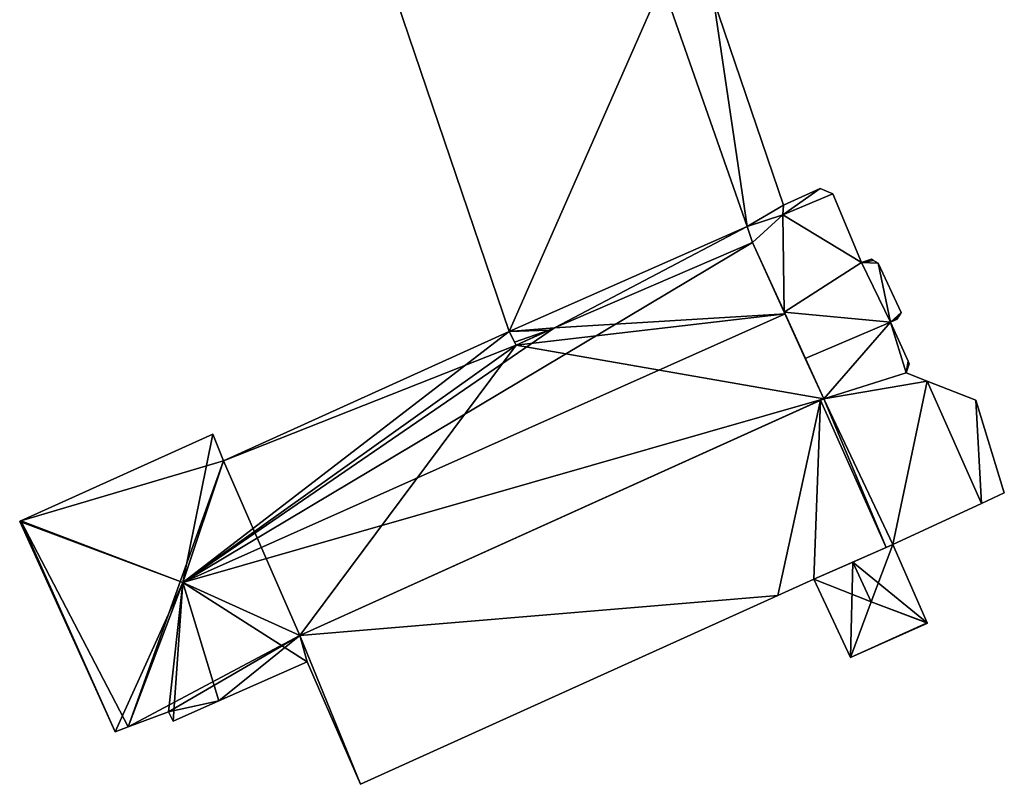
# Model space of a CAD drawing. Units: metres. Extents: x 73113 to 73766, y 347490 to 348159.
# Drawn here: x 73139 to 73190, y 347669 to 347709 of the extents above; entities that cross this region are included whole.
import ezdxf

# ---------------------------------------------------------------- set-up
doc = ezdxf.new("R2010")
doc.units = ezdxf.units.M
for name, color, linetype in [('FacadeFaces', 253, 'Continuous'), ('FloorBoundary', 4, 'Continuous'), ('FloorFaces', 253, 'Continuous'), ('OuterEaves', 4, 'Continuous'), ('RoofFaces', 24, 'Continuous'), ('RoofLines', 2, 'Continuous')]:
    doc.layers.add(name, color=color, linetype=linetype)

msp = doc.modelspace()

# ---------------------------------------------------------------- linework, layer by layer
at = {"layer": 'FacadeFaces'}
for points in [[(73158.32, 347711.466, 263.979), (73164.76, 347692.525, 258.582), (73164.76, 347692.525, 263.979), (73158.32, 347711.466, 263.979)], [(73158.32, 347711.466, 258.582), (73164.76, 347692.525, 258.582), (73158.32, 347711.466, 263.979), (73158.32, 347711.466, 258.582)], [(73177.085, 347697.973, 263.979), (73172.684, 347710.574, 258.582), (73172.684, 347710.574, 263.979), (73177.085, 347697.973, 263.979)], [(73177.085, 347697.973, 258.582), (73172.684, 347710.574, 258.582), (73177.085, 347697.973, 263.979), (73177.085, 347697.973, 258.582)], [(73172.684, 347710.574, 263.67), (73177.085, 347697.973, 258.635), (73177.085, 347697.973, 263.67), (73172.684, 347710.574, 263.67)], [(73172.684, 347710.574, 258.635), (73177.085, 347697.973, 258.635), (73172.684, 347710.574, 263.67), (73172.684, 347710.574, 258.635)], [(73178.975, 347699.079, 263.67), (73175.341, 347709.76, 258.635), (73175.341, 347709.76, 263.67), (73178.975, 347699.079, 263.67)], [(73178.975, 347699.079, 258.635), (73175.341, 347709.76, 258.635), (73178.975, 347699.079, 263.67), (73178.975, 347699.079, 258.635)], [(73180.869, 347699.941, 262.587), (73178.975, 347699.079, 258.659), (73178.975, 347699.079, 262.587), (73180.869, 347699.941, 262.587)], [(73180.869, 347699.941, 258.659), (73178.975, 347699.079, 258.659), (73180.869, 347699.941, 262.587), (73180.869, 347699.941, 258.659)], [(73181.538, 347699.672, 262.587), (73180.869, 347699.941, 258.659), (73180.869, 347699.941, 262.587), (73181.538, 347699.672, 262.587)], [(73181.538, 347699.672, 258.659), (73180.869, 347699.941, 258.659), (73181.538, 347699.672, 262.587), (73181.538, 347699.672, 258.659)], [(73183.018, 347696.105, 262.587), (73181.538, 347699.672, 258.659), (73181.538, 347699.672, 262.587), (73183.018, 347696.105, 262.587)], [(73183.018, 347696.105, 258.659), (73181.538, 347699.672, 258.659), (73183.018, 347696.105, 262.587), (73183.018, 347696.105, 258.659)], [(73178.975, 347699.079, 262.587), (73178.936, 347698.586, 258.659), (73178.936, 347698.586, 262.587), (73178.975, 347699.079, 262.587)], [(73178.975, 347699.079, 258.659), (73178.936, 347698.586, 258.659), (73178.975, 347699.079, 262.587), (73178.975, 347699.079, 258.659)], [(73178.936, 347698.586, 263.67), (73178.975, 347699.079, 258.635), (73178.975, 347699.079, 263.67), (73178.936, 347698.586, 263.67)], [(73178.936, 347698.586, 258.635), (73178.975, 347699.079, 258.635), (73178.936, 347698.586, 263.67), (73178.936, 347698.586, 258.635)], [(73178.936, 347698.586, 262.587), (73177.085, 347697.973, 258.659), (73177.085, 347697.973, 262.587), (73178.936, 347698.586, 262.587)], [(73178.936, 347698.586, 258.659), (73177.085, 347697.973, 258.659), (73178.936, 347698.586, 262.587), (73178.936, 347698.586, 258.659)], [(73177.085, 347697.973, 263.67), (73177.085, 347697.973, 258.635), (73178.936, 347698.586, 263.67), (73177.085, 347697.973, 263.67)], [(73178.936, 347698.586, 263.67), (73177.085, 347697.973, 258.635), (73178.936, 347698.586, 258.635), (73178.936, 347698.586, 263.67)], [(73177.085, 347697.973, 262.587), (73177.371, 347697.154, 258.659), (73177.371, 347697.154, 262.587), (73177.085, 347697.973, 262.587)], [(73177.085, 347697.973, 258.659), (73177.371, 347697.154, 258.659), (73177.085, 347697.973, 262.587), (73177.085, 347697.973, 258.659)], [(73177.371, 347697.154, 263.979), (73177.085, 347697.973, 258.582), (73177.085, 347697.973, 263.979), (73177.371, 347697.154, 263.979)], [(73177.371, 347697.154, 258.582), (73177.085, 347697.973, 258.582), (73177.371, 347697.154, 263.979), (73177.371, 347697.154, 258.582)], [(73177.371, 347697.154, 263.901), (73177.371, 347697.154, 258.627), (73167.11, 347692.73, 263.795), (73177.371, 347697.154, 263.901)], [(73177.371, 347697.154, 258.627), (73167.11, 347692.73, 258.627), (73167.11, 347692.73, 263.795), (73177.371, 347697.154, 258.627)], [(73167.11, 347692.73, 263.979), (73177.371, 347697.154, 258.582), (73177.371, 347697.154, 263.979), (73167.11, 347692.73, 263.979)], [(73167.11, 347692.73, 258.582), (73177.371, 347697.154, 258.582), (73167.11, 347692.73, 263.979), (73167.11, 347692.73, 258.582)], [(73179.057, 347693.447, 267.027), (73179.057, 347693.447, 258.627), (73177.371, 347697.154, 263.901), (73179.057, 347693.447, 267.027)], [(73179.057, 347693.447, 258.627), (73177.371, 347697.154, 258.627), (73177.371, 347697.154, 263.901), (73179.057, 347693.447, 258.627)], [(73177.371, 347697.154, 262.587), (73179.017, 347693.534, 258.659), (73179.017, 347693.534, 262.587), (73177.371, 347697.154, 262.587)], [(73177.371, 347697.154, 258.659), (73179.017, 347693.534, 258.659), (73177.371, 347697.154, 262.587), (73177.371, 347697.154, 258.659)], [(73183.532, 347696.278, 262.587), (73183.018, 347696.105, 258.659), (73183.018, 347696.105, 262.587), (73183.532, 347696.278, 262.587)], [(73183.532, 347696.278, 258.659), (73183.018, 347696.105, 258.659), (73183.532, 347696.278, 262.587), (73183.532, 347696.278, 258.659)], [(73183.647, 347696.212, 262.587), (73183.532, 347696.278, 258.659), (73183.532, 347696.278, 262.587), (73183.647, 347696.212, 262.587)], [(73183.647, 347696.212, 258.659), (73183.532, 347696.278, 258.659), (73183.647, 347696.212, 262.587), (73183.647, 347696.212, 258.659)], [(73183.881, 347696.078, 262.587), (73183.647, 347696.212, 258.659), (73183.647, 347696.212, 262.587), (73183.881, 347696.078, 262.587)], [(73183.881, 347696.078, 258.659), (73183.647, 347696.212, 258.659), (73183.881, 347696.078, 262.587), (73183.881, 347696.078, 258.659)], [(73185.072, 347693.527, 262.587), (73183.881, 347696.078, 258.659), (73183.881, 347696.078, 262.587), (73185.072, 347693.527, 262.587)], [(73185.072, 347693.527, 258.659), (73183.881, 347696.078, 258.659), (73185.072, 347693.527, 262.587), (73185.072, 347693.527, 258.659)], [(73179.017, 347693.534, 262.587), (73180.106, 347691.14, 258.659), (73180.106, 347691.14, 262.587), (73179.017, 347693.534, 262.587)], [(73179.017, 347693.534, 258.659), (73180.106, 347691.14, 258.659), (73179.017, 347693.534, 262.587), (73179.017, 347693.534, 258.659)], [(73181.059, 347689.045, 263.314), (73179.057, 347693.447, 258.627), (73179.057, 347693.447, 267.027), (73181.059, 347689.045, 263.314)], [(73181.059, 347689.045, 258.627), (73179.057, 347693.447, 258.627), (73181.059, 347689.045, 263.314), (73181.059, 347689.045, 258.627)], [(73184.965, 347693.339, 262.587), (73185.072, 347693.527, 258.659), (73185.072, 347693.527, 262.587), (73184.965, 347693.339, 262.587)], [(73184.965, 347693.339, 258.659), (73185.072, 347693.527, 258.659), (73184.965, 347693.339, 262.587), (73184.965, 347693.339, 258.659)], [(73184.526, 347693.014, 262.587), (73184.526, 347693.014, 258.659), (73184.871, 347693.174, 262.587), (73184.526, 347693.014, 262.587)], [(73184.871, 347693.174, 262.587), (73184.526, 347693.014, 258.659), (73184.871, 347693.174, 258.659), (73184.871, 347693.174, 262.587)], [(73185.44, 347690.996, 262.587), (73184.526, 347693.014, 258.659), (73184.526, 347693.014, 262.587), (73185.44, 347690.996, 262.587)], [(73185.44, 347690.996, 258.659), (73184.526, 347693.014, 258.659), (73185.44, 347690.996, 262.587), (73185.44, 347690.996, 258.659)], [(73184.871, 347693.174, 262.587), (73184.943, 347693.301, 258.659), (73184.943, 347693.301, 262.587), (73184.871, 347693.174, 262.587)], [(73184.871, 347693.174, 258.659), (73184.943, 347693.301, 258.659), (73184.871, 347693.174, 262.587), (73184.871, 347693.174, 258.659)], [(73184.943, 347693.301, 262.587), (73184.965, 347693.339, 258.659), (73184.965, 347693.339, 262.587), (73184.943, 347693.301, 262.587)], [(73184.943, 347693.301, 258.659), (73184.965, 347693.339, 258.659), (73184.943, 347693.301, 262.587), (73184.943, 347693.301, 258.659)], [(73164.76, 347692.525, 263.204), (73149.936, 347685.832, 258.627), (73149.936, 347685.832, 263.262), (73164.76, 347692.525, 263.204)], [(73164.76, 347692.525, 258.627), (73149.936, 347685.832, 258.627), (73164.76, 347692.525, 263.204), (73164.76, 347692.525, 258.627)], [(73165.107, 347691.833, 263.798), (73165.107, 347691.833, 258.627), (73164.76, 347692.525, 263.204), (73165.107, 347691.833, 263.798)], [(73164.76, 347692.525, 263.204), (73165.107, 347691.833, 258.627), (73164.76, 347692.525, 258.627), (73164.76, 347692.525, 263.204)], [(73164.76, 347692.525, 263.979), (73165.033, 347691.981, 258.582), (73165.033, 347691.981, 263.979), (73164.76, 347692.525, 263.979)], [(73164.76, 347692.525, 258.582), (73165.033, 347691.981, 258.582), (73164.76, 347692.525, 263.979), (73164.76, 347692.525, 258.582)], [(73167.11, 347692.73, 263.795), (73165.107, 347691.833, 258.627), (73165.107, 347691.833, 263.798), (73167.11, 347692.73, 263.795)], [(73167.11, 347692.73, 258.627), (73165.107, 347691.833, 258.627), (73167.11, 347692.73, 263.795), (73167.11, 347692.73, 258.627)], [(73165.107, 347691.833, 263.979), (73166.808, 347692.595, 258.582), (73166.808, 347692.595, 263.979), (73165.107, 347691.833, 263.979)], [(73165.107, 347691.833, 258.582), (73166.808, 347692.595, 258.582), (73165.107, 347691.833, 263.979), (73165.107, 347691.833, 258.582)], [(73166.808, 347692.595, 263.979), (73167.11, 347692.73, 258.582), (73167.11, 347692.73, 263.979), (73166.808, 347692.595, 263.979)], [(73166.808, 347692.595, 258.582), (73167.11, 347692.73, 258.582), (73166.808, 347692.595, 263.979), (73166.808, 347692.595, 258.582)], [(73165.033, 347691.981, 263.979), (73165.107, 347691.833, 258.582), (73165.107, 347691.833, 263.979), (73165.033, 347691.981, 263.979)], [(73165.033, 347691.981, 258.582), (73165.107, 347691.833, 258.582), (73165.033, 347691.981, 263.979), (73165.033, 347691.981, 258.582)], [(73180.106, 347691.14, 262.587), (73181.059, 347689.045, 258.659), (73181.059, 347689.045, 262.587), (73180.106, 347691.14, 262.587)], [(73180.106, 347691.14, 258.659), (73181.059, 347689.045, 258.659), (73180.106, 347691.14, 262.587), (73180.106, 347691.14, 258.659)], [(73185.338, 347690.396, 262.587), (73185.499, 347690.865, 258.659), (73185.499, 347690.865, 262.587), (73185.338, 347690.396, 262.587)], [(73185.338, 347690.396, 258.659), (73185.499, 347690.865, 258.659), (73185.338, 347690.396, 262.587), (73185.338, 347690.396, 258.659)], [(73185.499, 347690.865, 262.587), (73185.44, 347690.996, 258.659), (73185.44, 347690.996, 262.587), (73185.499, 347690.865, 262.587)], [(73185.499, 347690.865, 258.659), (73185.44, 347690.996, 258.659), (73185.499, 347690.865, 262.587), (73185.499, 347690.865, 258.659)], [(73186.428, 347689.965, 262.587), (73185.338, 347690.396, 258.659), (73185.338, 347690.396, 262.587), (73186.428, 347689.965, 262.587)], [(73186.428, 347689.965, 258.659), (73185.338, 347690.396, 258.659), (73186.428, 347689.965, 262.587), (73186.428, 347689.965, 258.659)], [(73188.954, 347688.967, 262.587), (73186.428, 347689.965, 258.659), (73186.428, 347689.965, 262.587), (73188.954, 347688.967, 262.587)], [(73188.954, 347688.967, 258.659), (73186.428, 347689.965, 258.659), (73188.954, 347688.967, 262.587), (73188.954, 347688.967, 258.659)], [(73153.89, 347676.774, 263.204), (73181.059, 347689.045, 258.627), (73181.059, 347689.045, 263.314), (73153.89, 347676.774, 263.204)], [(73153.89, 347676.774, 258.627), (73181.059, 347689.045, 258.627), (73153.89, 347676.774, 263.204), (73153.89, 347676.774, 258.627)], [(73180.903, 347688.974, 262.587), (73153.89, 347676.774, 258.659), (73153.89, 347676.774, 262.587), (73180.903, 347688.974, 262.587)], [(73180.903, 347688.974, 258.659), (73153.89, 347676.774, 258.659), (73180.903, 347688.974, 262.587), (73180.903, 347688.974, 258.659)], [(73181.059, 347689.045, 262.587), (73180.903, 347688.974, 258.659), (73180.903, 347688.974, 262.587), (73181.059, 347689.045, 262.587)], [(73181.059, 347689.045, 258.659), (73180.903, 347688.974, 258.659), (73181.059, 347689.045, 262.587), (73181.059, 347689.045, 258.659)], [(73190.425, 347684.169, 262.587), (73188.954, 347688.967, 258.659), (73188.954, 347688.967, 262.587), (73190.425, 347684.169, 262.587)], [(73190.425, 347684.169, 258.659), (73188.954, 347688.967, 258.659), (73190.425, 347684.169, 262.587), (73190.425, 347684.169, 258.659)], [(73149.393, 347687.218, 262.121), (73139.425, 347682.71, 258.627), (73139.425, 347682.71, 262.165), (73149.393, 347687.218, 262.121)], [(73149.393, 347687.218, 258.627), (73139.425, 347682.71, 258.627), (73149.393, 347687.218, 262.121), (73149.393, 347687.218, 258.627)], [(73149.936, 347685.832, 263.262), (73149.936, 347685.832, 258.627), (73149.393, 347687.218, 262.121), (73149.936, 347685.832, 263.262)], [(73149.936, 347685.832, 258.627), (73149.393, 347687.218, 258.627), (73149.393, 347687.218, 262.121), (73149.936, 347685.832, 258.627)], [(73189.25, 347683.625, 262.587), (73190.425, 347684.169, 258.659), (73190.425, 347684.169, 262.587), (73189.25, 347683.625, 262.587)], [(73189.25, 347683.625, 258.659), (73190.425, 347684.169, 258.659), (73189.25, 347683.625, 262.587), (73189.25, 347683.625, 258.659)], [(73184.638, 347681.489, 262.587), (73189.25, 347683.625, 258.659), (73189.25, 347683.625, 262.587), (73184.638, 347681.489, 262.587)], [(73184.638, 347681.489, 258.659), (73189.25, 347683.625, 258.659), (73184.638, 347681.489, 262.587), (73184.638, 347681.489, 258.659)], [(73139.425, 347682.71, 262.165), (73139.425, 347682.71, 258.627), (73139.372, 347682.686, 262.121), (73139.425, 347682.71, 262.165)], [(73139.425, 347682.71, 258.627), (73139.372, 347682.686, 258.627), (73139.372, 347682.686, 262.121), (73139.425, 347682.71, 258.627)], [(73139.372, 347682.686, 262.121), (73144.328, 347671.783, 258.627), (73144.328, 347671.783, 262.121), (73139.372, 347682.686, 262.121)], [(73139.372, 347682.686, 258.627), (73144.328, 347671.783, 258.627), (73139.372, 347682.686, 262.121), (73139.372, 347682.686, 258.627)], [(73180.557, 347679.687, 262.587), (73184.301, 347681.34, 258.659), (73184.301, 347681.34, 262.587), (73180.557, 347679.687, 262.587)], [(73180.557, 347679.687, 258.659), (73184.301, 347681.34, 258.659), (73180.557, 347679.687, 262.587), (73180.557, 347679.687, 258.659)], [(73184.638, 347681.489, 262.12), (73182.564, 347680.573, 258.795), (73182.564, 347680.573, 262.323), (73184.638, 347681.489, 262.12)], [(73184.638, 347681.489, 258.795), (73182.564, 347680.573, 258.795), (73184.638, 347681.489, 262.12), (73184.638, 347681.489, 258.795)], [(73184.301, 347681.34, 262.587), (73184.638, 347681.489, 258.659), (73184.638, 347681.489, 262.587), (73184.301, 347681.34, 262.587)], [(73184.301, 347681.34, 258.659), (73184.638, 347681.489, 258.659), (73184.301, 347681.34, 262.587), (73184.301, 347681.34, 258.659)], [(73186.424, 347677.429, 262.129), (73186.424, 347677.429, 258.795), (73184.638, 347681.489, 262.12), (73186.424, 347677.429, 262.129)], [(73184.638, 347681.489, 262.12), (73186.424, 347677.429, 258.795), (73184.638, 347681.489, 258.795), (73184.638, 347681.489, 262.12)], [(73182.564, 347680.573, 262.323), (73182.564, 347680.573, 258.795), (73180.557, 347679.687, 262.127), (73182.564, 347680.573, 262.323)], [(73182.564, 347680.573, 258.795), (73180.557, 347679.687, 258.795), (73180.557, 347679.687, 262.127), (73182.564, 347680.573, 258.795)], [(73178.683, 347678.84, 262.587), (73180.557, 347679.687, 258.659), (73180.557, 347679.687, 262.587), (73178.683, 347678.84, 262.587)], [(73178.683, 347678.84, 258.659), (73180.557, 347679.687, 258.659), (73178.683, 347678.84, 262.587), (73178.683, 347678.84, 258.659)], [(73180.557, 347679.687, 262.127), (73182.448, 347675.642, 258.795), (73182.448, 347675.642, 262.127), (73180.557, 347679.687, 262.127)], [(73180.557, 347679.687, 258.795), (73182.448, 347675.642, 258.795), (73180.557, 347679.687, 262.127), (73180.557, 347679.687, 258.795)], [(73157.045, 347669.06, 262.587), (73178.683, 347678.84, 258.659), (73178.683, 347678.84, 262.587), (73157.045, 347669.06, 262.587)], [(73157.045, 347669.06, 258.659), (73178.683, 347678.84, 258.659), (73157.045, 347669.06, 262.587), (73157.045, 347669.06, 258.659)], [(73182.448, 347675.642, 262.127), (73186.434, 347677.407, 258.795), (73186.434, 347677.407, 262.127), (73182.448, 347675.642, 262.127)], [(73182.448, 347675.642, 258.795), (73186.434, 347677.407, 258.795), (73182.448, 347675.642, 262.127), (73182.448, 347675.642, 258.795)], [(73186.434, 347677.407, 262.127), (73186.424, 347677.429, 258.795), (73186.424, 347677.429, 262.129), (73186.434, 347677.407, 262.127)], [(73186.434, 347677.407, 258.795), (73186.424, 347677.429, 258.795), (73186.434, 347677.407, 262.127), (73186.434, 347677.407, 258.795)], [(73154.276, 347675.41, 262.127), (73153.89, 347676.774, 258.627), (73153.89, 347676.774, 263.204), (73154.276, 347675.41, 262.127)], [(73154.276, 347675.41, 258.627), (73153.89, 347676.774, 258.627), (73154.276, 347675.41, 262.127), (73154.276, 347675.41, 258.627)], [(73153.89, 347676.774, 262.587), (73154.276, 347675.41, 258.659), (73154.276, 347675.41, 262.587), (73153.89, 347676.774, 262.587)], [(73153.89, 347676.774, 258.659), (73154.276, 347675.41, 258.659), (73153.89, 347676.774, 262.587), (73153.89, 347676.774, 258.659)], [(73149.696, 347673.38, 262.135), (73149.696, 347673.38, 258.627), (73154.276, 347675.41, 262.127), (73149.696, 347673.38, 262.135)], [(73149.696, 347673.38, 258.627), (73154.276, 347675.41, 258.627), (73154.276, 347675.41, 262.127), (73149.696, 347673.38, 258.627)], [(73154.276, 347675.41, 262.587), (73157.045, 347669.06, 258.659), (73157.045, 347669.06, 262.587), (73154.276, 347675.41, 262.587)], [(73154.276, 347675.41, 258.659), (73157.045, 347669.06, 258.659), (73154.276, 347675.41, 262.587), (73154.276, 347675.41, 258.659)], [(73147.327, 347672.33, 262.14), (73147.327, 347672.33, 258.627), (73149.696, 347673.38, 262.135), (73147.327, 347672.33, 262.14)], [(73147.327, 347672.33, 258.627), (73149.696, 347673.38, 258.627), (73149.696, 347673.38, 262.135), (73147.327, 347672.33, 258.627)], [(73144.989, 347672.032, 262.662), (73144.989, 347672.032, 258.627), (73147.081, 347672.821, 262.561), (73144.989, 347672.032, 262.662)], [(73144.989, 347672.032, 258.627), (73147.081, 347672.821, 258.627), (73147.081, 347672.821, 262.561), (73144.989, 347672.032, 258.627)], [(73147.081, 347672.821, 262.561), (73147.081, 347672.821, 258.627), (73147.327, 347672.33, 262.14), (73147.081, 347672.821, 262.561)], [(73147.081, 347672.821, 258.627), (73147.327, 347672.33, 258.627), (73147.327, 347672.33, 262.14), (73147.081, 347672.821, 258.627)], [(73144.328, 347671.783, 262.121), (73144.989, 347672.032, 258.627), (73144.989, 347672.032, 262.662), (73144.328, 347671.783, 262.121)], [(73144.328, 347671.783, 258.627), (73144.989, 347672.032, 258.627), (73144.328, 347671.783, 262.121), (73144.328, 347671.783, 258.627)]]:
    msp.add_3dface(points, dxfattribs=at)
at = {"layer": 'FloorBoundary'}
for points in [[(73170.857, 347715.804, 258.582), (73158.349, 347711.476, 258.582), (73158.32, 347711.466, 258.582), (73164.76, 347692.525, 258.582), (73165.033, 347691.981, 258.582), (73165.107, 347691.833, 258.582), (73166.808, 347692.595, 258.582), (73167.11, 347692.73, 258.582), (73177.371, 347697.154, 258.582), (73177.085, 347697.973, 258.582), (73172.684, 347710.574, 258.582), (73170.857, 347715.804, 258.582)], [(73178.936, 347698.586, 258.635), (73178.975, 347699.079, 258.635), (73175.341, 347709.76, 258.635), (73180.99, 347711.53, 258.635), (73180.451, 347713.238, 258.635), (73172.684, 347710.574, 258.635), (73177.085, 347697.973, 258.635), (73178.936, 347698.586, 258.635)], [(73184.871, 347693.174, 258.659), (73184.943, 347693.301, 258.659), (73184.965, 347693.339, 258.659), (73185.072, 347693.527, 258.659), (73183.881, 347696.078, 258.659), (73183.647, 347696.212, 258.659), (73183.532, 347696.278, 258.659), (73183.018, 347696.105, 258.659), (73181.538, 347699.672, 258.659), (73180.869, 347699.941, 258.659), (73178.975, 347699.079, 258.659), (73178.936, 347698.586, 258.659), (73177.085, 347697.973, 258.659), (73177.371, 347697.154, 258.659), (73179.017, 347693.534, 258.659), (73180.106, 347691.14, 258.659), (73181.059, 347689.045, 258.659), (73180.903, 347688.974, 258.659), (73153.89, 347676.774, 258.659), (73154.276, 347675.41, 258.659), (73157.045, 347669.06, 258.659), (73178.683, 347678.84, 258.659), (73180.557, 347679.687, 258.659), (73184.301, 347681.34, 258.659), (73184.638, 347681.489, 258.659), (73189.25, 347683.625, 258.659), (73190.425, 347684.169, 258.659), (73188.954, 347688.967, 258.659), (73186.428, 347689.965, 258.659), (73185.338, 347690.396, 258.659), (73185.499, 347690.865, 258.659), (73185.44, 347690.996, 258.659), (73184.526, 347693.014, 258.659), (73184.871, 347693.174, 258.659)], [(73164.76, 347692.525, 258.627), (73149.936, 347685.832, 258.627), (73149.393, 347687.218, 258.627), (73139.425, 347682.71, 258.627), (73139.372, 347682.686, 258.627), (73144.328, 347671.783, 258.627), (73144.989, 347672.032, 258.627), (73147.081, 347672.821, 258.627), (73147.327, 347672.33, 258.627), (73149.696, 347673.38, 258.627), (73154.276, 347675.41, 258.627), (73153.89, 347676.774, 258.627), (73181.059, 347689.045, 258.627), (73179.057, 347693.447, 258.627), (73177.371, 347697.154, 258.627), (73167.11, 347692.73, 258.627), (73165.107, 347691.833, 258.627), (73164.76, 347692.525, 258.627)], [(73184.638, 347681.489, 258.795), (73182.564, 347680.573, 258.795), (73180.557, 347679.687, 258.795), (73182.448, 347675.642, 258.795), (73186.434, 347677.407, 258.795), (73186.424, 347677.429, 258.795), (73184.638, 347681.489, 258.795)]]:
    msp.add_polyline3d(points, dxfattribs=at)
at = {"layer": 'FloorFaces'}
for points in [[(73158.32, 347711.466, 258.582), (73172.684, 347710.574, 258.582), (73164.76, 347692.525, 258.582), (73158.32, 347711.466, 258.582)], [(73164.76, 347692.525, 258.582), (73172.684, 347710.574, 258.582), (73177.085, 347697.973, 258.582), (73164.76, 347692.525, 258.582)], [(73175.341, 347709.76, 258.635), (73177.085, 347697.973, 258.635), (73172.684, 347710.574, 258.635), (73175.341, 347709.76, 258.635)], [(73178.975, 347699.079, 258.635), (73177.085, 347697.973, 258.635), (73175.341, 347709.76, 258.635), (73178.975, 347699.079, 258.635)], [(73181.538, 347699.672, 258.659), (73178.936, 347698.586, 258.659), (73180.869, 347699.941, 258.659), (73181.538, 347699.672, 258.659)], [(73180.869, 347699.941, 258.659), (73178.936, 347698.586, 258.659), (73178.975, 347699.079, 258.659), (73180.869, 347699.941, 258.659)], [(73183.018, 347696.105, 258.659), (73178.936, 347698.586, 258.659), (73181.538, 347699.672, 258.659), (73183.018, 347696.105, 258.659)], [(73178.936, 347698.586, 258.635), (73177.085, 347697.973, 258.635), (73178.975, 347699.079, 258.635), (73178.936, 347698.586, 258.635)], [(73178.936, 347698.586, 258.659), (73177.371, 347697.154, 258.659), (73177.085, 347697.973, 258.659), (73178.936, 347698.586, 258.659)], [(73178.936, 347698.586, 258.659), (73179.017, 347693.534, 258.659), (73177.371, 347697.154, 258.659), (73178.936, 347698.586, 258.659)], [(73183.018, 347696.105, 258.659), (73179.017, 347693.534, 258.659), (73178.936, 347698.586, 258.659), (73183.018, 347696.105, 258.659)], [(73164.76, 347692.525, 258.582), (73177.085, 347697.973, 258.582), (73167.11, 347692.73, 258.582), (73164.76, 347692.525, 258.582)], [(73167.11, 347692.73, 258.582), (73177.085, 347697.973, 258.582), (73177.371, 347697.154, 258.582), (73167.11, 347692.73, 258.582)], [(73179.057, 347693.447, 258.627), (73167.11, 347692.73, 258.627), (73177.371, 347697.154, 258.627), (73179.057, 347693.447, 258.627)], [(73183.018, 347696.105, 258.659), (73184.526, 347693.014, 258.659), (73179.017, 347693.534, 258.659), (73183.018, 347696.105, 258.659)], [(73183.647, 347696.212, 258.659), (73183.018, 347696.105, 258.659), (73183.532, 347696.278, 258.659), (73183.647, 347696.212, 258.659)], [(73183.881, 347696.078, 258.659), (73183.018, 347696.105, 258.659), (73183.647, 347696.212, 258.659), (73183.881, 347696.078, 258.659)], [(73183.881, 347696.078, 258.659), (73184.526, 347693.014, 258.659), (73183.018, 347696.105, 258.659), (73183.881, 347696.078, 258.659)], [(73185.072, 347693.527, 258.659), (73184.526, 347693.014, 258.659), (73183.881, 347696.078, 258.659), (73185.072, 347693.527, 258.659)], [(73181.059, 347689.045, 258.627), (73165.107, 347691.833, 258.627), (73179.057, 347693.447, 258.627), (73181.059, 347689.045, 258.627)], [(73179.057, 347693.447, 258.627), (73165.107, 347691.833, 258.627), (73167.11, 347692.73, 258.627), (73179.057, 347693.447, 258.627)], [(73179.017, 347693.534, 258.659), (73184.526, 347693.014, 258.659), (73180.106, 347691.14, 258.659), (73179.017, 347693.534, 258.659)], [(73184.965, 347693.339, 258.659), (73184.526, 347693.014, 258.659), (73185.072, 347693.527, 258.659), (73184.965, 347693.339, 258.659)], [(73180.106, 347691.14, 258.659), (73184.526, 347693.014, 258.659), (73181.059, 347689.045, 258.659), (73180.106, 347691.14, 258.659)], [(73181.059, 347689.045, 258.659), (73184.526, 347693.014, 258.659), (73185.338, 347690.396, 258.659), (73181.059, 347689.045, 258.659)], [(73184.943, 347693.301, 258.659), (73184.526, 347693.014, 258.659), (73184.965, 347693.339, 258.659), (73184.943, 347693.301, 258.659)], [(73184.871, 347693.174, 258.659), (73184.526, 347693.014, 258.659), (73184.943, 347693.301, 258.659), (73184.871, 347693.174, 258.659)], [(73185.338, 347690.396, 258.659), (73184.526, 347693.014, 258.659), (73185.44, 347690.996, 258.659), (73185.338, 347690.396, 258.659)], [(73164.76, 347692.525, 258.627), (73165.107, 347691.833, 258.627), (73149.936, 347685.832, 258.627), (73164.76, 347692.525, 258.627)], [(73164.76, 347692.525, 258.582), (73167.11, 347692.73, 258.582), (73166.808, 347692.595, 258.582), (73164.76, 347692.525, 258.582)], [(73164.76, 347692.525, 258.582), (73166.808, 347692.595, 258.582), (73165.033, 347691.981, 258.582), (73164.76, 347692.525, 258.582)], [(73165.033, 347691.981, 258.582), (73166.808, 347692.595, 258.582), (73165.107, 347691.833, 258.582), (73165.033, 347691.981, 258.582)], [(73149.936, 347685.832, 258.627), (73165.107, 347691.833, 258.627), (73153.89, 347676.774, 258.627), (73149.936, 347685.832, 258.627)], [(73153.89, 347676.774, 258.627), (73165.107, 347691.833, 258.627), (73181.059, 347689.045, 258.627), (73153.89, 347676.774, 258.627)], [(73185.338, 347690.396, 258.659), (73185.44, 347690.996, 258.659), (73185.499, 347690.865, 258.659), (73185.338, 347690.396, 258.659)], [(73181.059, 347689.045, 258.659), (73185.338, 347690.396, 258.659), (73186.428, 347689.965, 258.659), (73181.059, 347689.045, 258.659)], [(73181.059, 347689.045, 258.659), (73186.428, 347689.965, 258.659), (73184.638, 347681.489, 258.659), (73181.059, 347689.045, 258.659)], [(73184.638, 347681.489, 258.659), (73186.428, 347689.965, 258.659), (73189.25, 347683.625, 258.659), (73184.638, 347681.489, 258.659)], [(73189.25, 347683.625, 258.659), (73186.428, 347689.965, 258.659), (73188.954, 347688.967, 258.659), (73189.25, 347683.625, 258.659)], [(73180.903, 347688.974, 258.659), (73178.683, 347678.84, 258.659), (73153.89, 347676.774, 258.659), (73180.903, 347688.974, 258.659)], [(73180.903, 347688.974, 258.659), (73180.557, 347679.687, 258.659), (73178.683, 347678.84, 258.659), (73180.903, 347688.974, 258.659)], [(73180.903, 347688.974, 258.659), (73184.301, 347681.34, 258.659), (73180.557, 347679.687, 258.659), (73180.903, 347688.974, 258.659)], [(73181.059, 347689.045, 258.659), (73184.301, 347681.34, 258.659), (73180.903, 347688.974, 258.659), (73181.059, 347689.045, 258.659)], [(73181.059, 347689.045, 258.659), (73184.638, 347681.489, 258.659), (73184.301, 347681.34, 258.659), (73181.059, 347689.045, 258.659)], [(73189.25, 347683.625, 258.659), (73188.954, 347688.967, 258.659), (73190.425, 347684.169, 258.659), (73189.25, 347683.625, 258.659)], [(73149.936, 347685.832, 258.627), (73139.425, 347682.71, 258.627), (73149.393, 347687.218, 258.627), (73149.936, 347685.832, 258.627)], [(73149.936, 347685.832, 258.627), (73144.989, 347672.032, 258.627), (73139.425, 347682.71, 258.627), (73149.936, 347685.832, 258.627)], [(73149.936, 347685.832, 258.627), (73153.89, 347676.774, 258.627), (73144.989, 347672.032, 258.627), (73149.936, 347685.832, 258.627)], [(73139.425, 347682.71, 258.627), (73144.328, 347671.783, 258.627), (73139.372, 347682.686, 258.627), (73139.425, 347682.71, 258.627)], [(73139.425, 347682.71, 258.627), (73144.989, 347672.032, 258.627), (73144.328, 347671.783, 258.627), (73139.425, 347682.71, 258.627)], [(73184.638, 347681.489, 258.795), (73186.424, 347677.429, 258.795), (73182.564, 347680.573, 258.795), (73184.638, 347681.489, 258.795)], [(73182.564, 347680.573, 258.795), (73182.448, 347675.642, 258.795), (73180.557, 347679.687, 258.795), (73182.564, 347680.573, 258.795)], [(73182.564, 347680.573, 258.795), (73186.424, 347677.429, 258.795), (73182.448, 347675.642, 258.795), (73182.564, 347680.573, 258.795)], [(73153.89, 347676.774, 258.659), (73178.683, 347678.84, 258.659), (73157.045, 347669.06, 258.659), (73153.89, 347676.774, 258.659)], [(73182.448, 347675.642, 258.795), (73186.424, 347677.429, 258.795), (73186.434, 347677.407, 258.795), (73182.448, 347675.642, 258.795)], [(73144.989, 347672.032, 258.627), (73153.89, 347676.774, 258.627), (73147.081, 347672.821, 258.627), (73144.989, 347672.032, 258.627)], [(73147.081, 347672.821, 258.627), (73153.89, 347676.774, 258.627), (73149.696, 347673.38, 258.627), (73147.081, 347672.821, 258.627)], [(73149.696, 347673.38, 258.627), (73153.89, 347676.774, 258.627), (73154.276, 347675.41, 258.627), (73149.696, 347673.38, 258.627)], [(73153.89, 347676.774, 258.659), (73157.045, 347669.06, 258.659), (73154.276, 347675.41, 258.659), (73153.89, 347676.774, 258.659)], [(73147.081, 347672.821, 258.627), (73149.696, 347673.38, 258.627), (73147.327, 347672.33, 258.627), (73147.081, 347672.821, 258.627)]]:
    msp.add_3dface(points, dxfattribs=at)
at = {"layer": 'OuterEaves'}
for points in [[(73165.107, 347691.833, 263.979), (73166.808, 347692.595, 263.979), (73167.11, 347692.73, 263.979), (73177.371, 347697.154, 263.979), (73177.085, 347697.973, 263.979), (73172.684, 347710.574, 263.979), (73170.857, 347715.804, 263.979), (73158.349, 347711.476, 263.979), (73158.32, 347711.466, 263.979), (73164.76, 347692.525, 263.979), (73165.033, 347691.981, 263.979), (73165.107, 347691.833, 263.979)], [(73178.936, 347698.586, 263.67), (73178.975, 347699.079, 263.67), (73175.341, 347709.76, 263.67), (73180.99, 347711.53, 263.67), (73180.451, 347713.238, 263.67), (73172.684, 347710.574, 263.67), (73177.085, 347697.973, 263.67), (73178.936, 347698.586, 263.67)], [(73185.499, 347690.865, 262.587), (73185.44, 347690.996, 262.587), (73184.526, 347693.014, 262.587), (73184.871, 347693.174, 262.587), (73184.943, 347693.301, 262.587), (73184.965, 347693.339, 262.587), (73185.072, 347693.527, 262.587), (73183.881, 347696.078, 262.587), (73183.647, 347696.212, 262.587), (73183.532, 347696.278, 262.587), (73183.018, 347696.105, 262.587), (73181.538, 347699.672, 262.587), (73180.869, 347699.941, 262.587), (73178.975, 347699.079, 262.587), (73178.936, 347698.586, 262.587), (73177.085, 347697.973, 262.587), (73177.371, 347697.154, 262.587), (73179.017, 347693.534, 262.587), (73180.106, 347691.14, 262.587), (73181.059, 347689.045, 262.587), (73180.903, 347688.974, 262.587), (73153.89, 347676.774, 262.587), (73154.276, 347675.41, 262.587), (73157.045, 347669.06, 262.587), (73178.683, 347678.84, 262.587), (73180.557, 347679.687, 262.587), (73184.301, 347681.34, 262.587), (73184.638, 347681.489, 262.587), (73189.25, 347683.625, 262.587), (73190.425, 347684.169, 262.587), (73188.954, 347688.967, 262.587), (73186.428, 347689.965, 262.587), (73185.338, 347690.396, 262.587), (73185.499, 347690.865, 262.587)], [(73177.371, 347697.154, 263.901), (73167.11, 347692.73, 263.795), (73165.107, 347691.833, 263.798), (73164.76, 347692.525, 263.204), (73149.936, 347685.832, 263.262), (73149.393, 347687.218, 262.121), (73139.425, 347682.71, 262.165), (73139.372, 347682.686, 262.121), (73144.328, 347671.783, 262.121), (73144.989, 347672.032, 262.662), (73147.081, 347672.821, 262.561), (73147.327, 347672.33, 262.14), (73149.696, 347673.38, 262.135), (73154.276, 347675.41, 262.127), (73153.89, 347676.774, 263.204), (73181.059, 347689.045, 263.314), (73179.057, 347693.447, 267.027), (73177.371, 347697.154, 263.901)], [(73186.434, 347677.407, 262.127), (73186.424, 347677.429, 262.129), (73184.638, 347681.489, 262.12), (73182.564, 347680.573, 262.323), (73180.557, 347679.687, 262.127), (73182.448, 347675.642, 262.127), (73186.434, 347677.407, 262.127)]]:
    msp.add_polyline3d(points, dxfattribs=at)
at = {"layer": 'RoofFaces'}
for points in [[(73158.32, 347711.466, 263.979), (73164.76, 347692.525, 263.979), (73172.684, 347710.574, 263.979), (73158.32, 347711.466, 263.979)], [(73172.684, 347710.574, 263.979), (73164.76, 347692.525, 263.979), (73177.085, 347697.973, 263.979), (73172.684, 347710.574, 263.979)], [(73172.684, 347710.574, 263.67), (73177.085, 347697.973, 263.67), (73175.341, 347709.76, 263.67), (73172.684, 347710.574, 263.67)], [(73175.341, 347709.76, 263.67), (73177.085, 347697.973, 263.67), (73178.975, 347699.079, 263.67), (73175.341, 347709.76, 263.67)], [(73180.869, 347699.941, 262.587), (73178.936, 347698.586, 262.587), (73181.538, 347699.672, 262.587), (73180.869, 347699.941, 262.587)], [(73178.975, 347699.079, 262.587), (73178.936, 347698.586, 262.587), (73180.869, 347699.941, 262.587), (73178.975, 347699.079, 262.587)], [(73181.538, 347699.672, 262.587), (73178.936, 347698.586, 262.587), (73183.018, 347696.105, 262.587), (73181.538, 347699.672, 262.587)], [(73178.975, 347699.079, 263.67), (73177.085, 347697.973, 263.67), (73178.936, 347698.586, 263.67), (73178.975, 347699.079, 263.67)], [(73177.085, 347697.973, 262.587), (73177.371, 347697.154, 262.587), (73178.936, 347698.586, 262.587), (73177.085, 347697.973, 262.587)], [(73177.371, 347697.154, 262.587), (73179.017, 347693.534, 262.587), (73178.936, 347698.586, 262.587), (73177.371, 347697.154, 262.587)], [(73178.936, 347698.586, 262.587), (73179.017, 347693.534, 262.587), (73183.018, 347696.105, 262.587), (73178.936, 347698.586, 262.587)], [(73177.085, 347697.973, 263.979), (73164.76, 347692.525, 263.979), (73167.11, 347692.73, 263.979), (73177.085, 347697.973, 263.979)], [(73177.371, 347697.154, 263.979), (73177.085, 347697.973, 263.979), (73167.11, 347692.73, 263.979), (73177.371, 347697.154, 263.979)], [(73167.11, 347692.73, 263.795), (73147.829, 347679.524, 267.027), (73177.371, 347697.154, 263.901), (73167.11, 347692.73, 263.795)], [(73177.371, 347697.154, 263.901), (73147.829, 347679.524, 267.027), (73179.057, 347693.447, 267.027), (73177.371, 347697.154, 263.901)], [(73183.018, 347696.105, 262.587), (73179.017, 347693.534, 262.587), (73184.526, 347693.014, 262.587), (73183.018, 347696.105, 262.587)], [(73183.532, 347696.278, 262.587), (73183.018, 347696.105, 262.587), (73183.647, 347696.212, 262.587), (73183.532, 347696.278, 262.587)], [(73183.647, 347696.212, 262.587), (73183.018, 347696.105, 262.587), (73183.881, 347696.078, 262.587), (73183.647, 347696.212, 262.587)], [(73183.881, 347696.078, 262.587), (73183.018, 347696.105, 262.587), (73184.526, 347693.014, 262.587), (73183.881, 347696.078, 262.587)], [(73185.072, 347693.527, 262.587), (73183.881, 347696.078, 262.587), (73184.526, 347693.014, 262.587), (73185.072, 347693.527, 262.587)], [(73179.057, 347693.447, 267.027), (73147.829, 347679.524, 267.027), (73181.059, 347689.045, 263.314), (73179.057, 347693.447, 267.027)], [(73179.017, 347693.534, 262.587), (73180.106, 347691.14, 262.587), (73184.526, 347693.014, 262.587), (73179.017, 347693.534, 262.587)], [(73184.965, 347693.339, 262.587), (73185.072, 347693.527, 262.587), (73184.526, 347693.014, 262.587), (73184.965, 347693.339, 262.587)], [(73180.106, 347691.14, 262.587), (73181.059, 347689.045, 262.587), (73184.526, 347693.014, 262.587), (73180.106, 347691.14, 262.587)], [(73181.059, 347689.045, 262.587), (73185.338, 347690.396, 262.587), (73184.526, 347693.014, 262.587), (73181.059, 347689.045, 262.587)], [(73184.943, 347693.301, 262.587), (73184.965, 347693.339, 262.587), (73184.526, 347693.014, 262.587), (73184.943, 347693.301, 262.587)], [(73184.871, 347693.174, 262.587), (73184.943, 347693.301, 262.587), (73184.526, 347693.014, 262.587), (73184.871, 347693.174, 262.587)], [(73184.526, 347693.014, 262.587), (73185.338, 347690.396, 262.587), (73185.44, 347690.996, 262.587), (73184.526, 347693.014, 262.587)], [(73165.107, 347691.833, 263.798), (73147.829, 347679.524, 267.027), (73167.11, 347692.73, 263.795), (73165.107, 347691.833, 263.798)], [(73164.76, 347692.525, 263.204), (73147.829, 347679.524, 267.027), (73165.107, 347691.833, 263.798), (73164.76, 347692.525, 263.204)], [(73149.936, 347685.832, 263.262), (73147.829, 347679.524, 267.027), (73164.76, 347692.525, 263.204), (73149.936, 347685.832, 263.262)], [(73167.11, 347692.73, 263.979), (73164.76, 347692.525, 263.979), (73166.808, 347692.595, 263.979), (73167.11, 347692.73, 263.979)], [(73164.76, 347692.525, 263.979), (73165.033, 347691.981, 263.979), (73166.808, 347692.595, 263.979), (73164.76, 347692.525, 263.979)], [(73166.808, 347692.595, 263.979), (73165.033, 347691.981, 263.979), (73165.107, 347691.833, 263.979), (73166.808, 347692.595, 263.979)], [(73185.44, 347690.996, 262.587), (73185.338, 347690.396, 262.587), (73185.499, 347690.865, 262.587), (73185.44, 347690.996, 262.587)], [(73186.428, 347689.965, 262.587), (73185.338, 347690.396, 262.587), (73181.059, 347689.045, 262.587), (73186.428, 347689.965, 262.587)], [(73184.638, 347681.489, 262.587), (73186.428, 347689.965, 262.587), (73181.059, 347689.045, 262.587), (73184.638, 347681.489, 262.587)], [(73189.25, 347683.625, 262.587), (73186.428, 347689.965, 262.587), (73184.638, 347681.489, 262.587), (73189.25, 347683.625, 262.587)], [(73188.954, 347688.967, 262.587), (73186.428, 347689.965, 262.587), (73189.25, 347683.625, 262.587), (73188.954, 347688.967, 262.587)], [(73181.059, 347689.045, 263.314), (73147.829, 347679.524, 267.027), (73153.89, 347676.774, 263.204), (73181.059, 347689.045, 263.314)], [(73153.89, 347676.774, 262.587), (73178.683, 347678.84, 262.587), (73180.903, 347688.974, 262.587), (73153.89, 347676.774, 262.587)], [(73178.683, 347678.84, 262.587), (73180.557, 347679.687, 262.587), (73180.903, 347688.974, 262.587), (73178.683, 347678.84, 262.587)], [(73180.557, 347679.687, 262.587), (73184.301, 347681.34, 262.587), (73180.903, 347688.974, 262.587), (73180.557, 347679.687, 262.587)], [(73180.903, 347688.974, 262.587), (73184.301, 347681.34, 262.587), (73181.059, 347689.045, 262.587), (73180.903, 347688.974, 262.587)], [(73184.301, 347681.34, 262.587), (73184.638, 347681.489, 262.587), (73181.059, 347689.045, 262.587), (73184.301, 347681.34, 262.587)], [(73190.425, 347684.169, 262.587), (73188.954, 347688.967, 262.587), (73189.25, 347683.625, 262.587), (73190.425, 347684.169, 262.587)], [(73139.425, 347682.71, 262.165), (73147.829, 347679.524, 267.027), (73149.393, 347687.218, 262.121), (73139.425, 347682.71, 262.165)], [(73149.393, 347687.218, 262.121), (73147.829, 347679.524, 267.027), (73149.936, 347685.832, 263.262), (73149.393, 347687.218, 262.121)], [(73139.372, 347682.686, 262.121), (73147.829, 347679.524, 267.027), (73139.425, 347682.71, 262.165), (73139.372, 347682.686, 262.121)], [(73144.328, 347671.783, 262.121), (73147.829, 347679.524, 267.027), (73139.372, 347682.686, 262.121), (73144.328, 347671.783, 262.121)], [(73182.564, 347680.573, 262.323), (73183.525, 347678.516, 262.323), (73184.638, 347681.489, 262.12), (73182.564, 347680.573, 262.323)], [(73184.638, 347681.489, 262.12), (73183.525, 347678.516, 262.323), (73186.424, 347677.429, 262.129), (73184.638, 347681.489, 262.12)], [(73180.557, 347679.687, 262.127), (73183.525, 347678.516, 262.323), (73182.564, 347680.573, 262.323), (73180.557, 347679.687, 262.127)], [(73182.448, 347675.642, 262.127), (73183.525, 347678.516, 262.323), (73180.557, 347679.687, 262.127), (73182.448, 347675.642, 262.127)], [(73144.989, 347672.032, 262.662), (73147.829, 347679.524, 267.027), (73144.328, 347671.783, 262.121), (73144.989, 347672.032, 262.662)], [(73147.081, 347672.821, 262.561), (73147.829, 347679.524, 267.027), (73144.989, 347672.032, 262.662), (73147.081, 347672.821, 262.561)], [(73147.327, 347672.33, 262.14), (73147.829, 347679.524, 267.027), (73147.081, 347672.821, 262.561), (73147.327, 347672.33, 262.14)], [(73149.696, 347673.38, 262.135), (73147.829, 347679.524, 267.027), (73147.327, 347672.33, 262.14), (73149.696, 347673.38, 262.135)], [(73154.276, 347675.41, 262.127), (73147.829, 347679.524, 267.027), (73149.696, 347673.38, 262.135), (73154.276, 347675.41, 262.127)], [(73153.89, 347676.774, 263.204), (73147.829, 347679.524, 267.027), (73154.276, 347675.41, 262.127), (73153.89, 347676.774, 263.204)], [(73157.045, 347669.06, 262.587), (73178.683, 347678.84, 262.587), (73153.89, 347676.774, 262.587), (73157.045, 347669.06, 262.587)], [(73186.434, 347677.407, 262.127), (73183.525, 347678.516, 262.323), (73182.448, 347675.642, 262.127), (73186.434, 347677.407, 262.127)], [(73186.424, 347677.429, 262.129), (73183.525, 347678.516, 262.323), (73186.434, 347677.407, 262.127), (73186.424, 347677.429, 262.129)], [(73154.276, 347675.41, 262.587), (73157.045, 347669.06, 262.587), (73153.89, 347676.774, 262.587), (73154.276, 347675.41, 262.587)]]:
    msp.add_3dface(points, dxfattribs=at)
at = {"layer": 'RoofLines'}
for points in [[(73147.829, 347679.524, 267.027), (73179.057, 347693.447, 267.027)], [(73139.425, 347682.71, 262.165), (73147.829, 347679.524, 267.027)], [(73182.564, 347680.573, 262.323), (73183.525, 347678.516, 262.323)], [(73147.829, 347679.524, 267.027), (73144.989, 347672.032, 262.662)], [(73183.525, 347678.516, 262.323), (73182.448, 347675.642, 262.127)], [(73186.424, 347677.429, 262.129), (73183.525, 347678.516, 262.323)]]:
    msp.add_polyline3d(points, dxfattribs=at)

doc.saveas('drawing.dxf')
